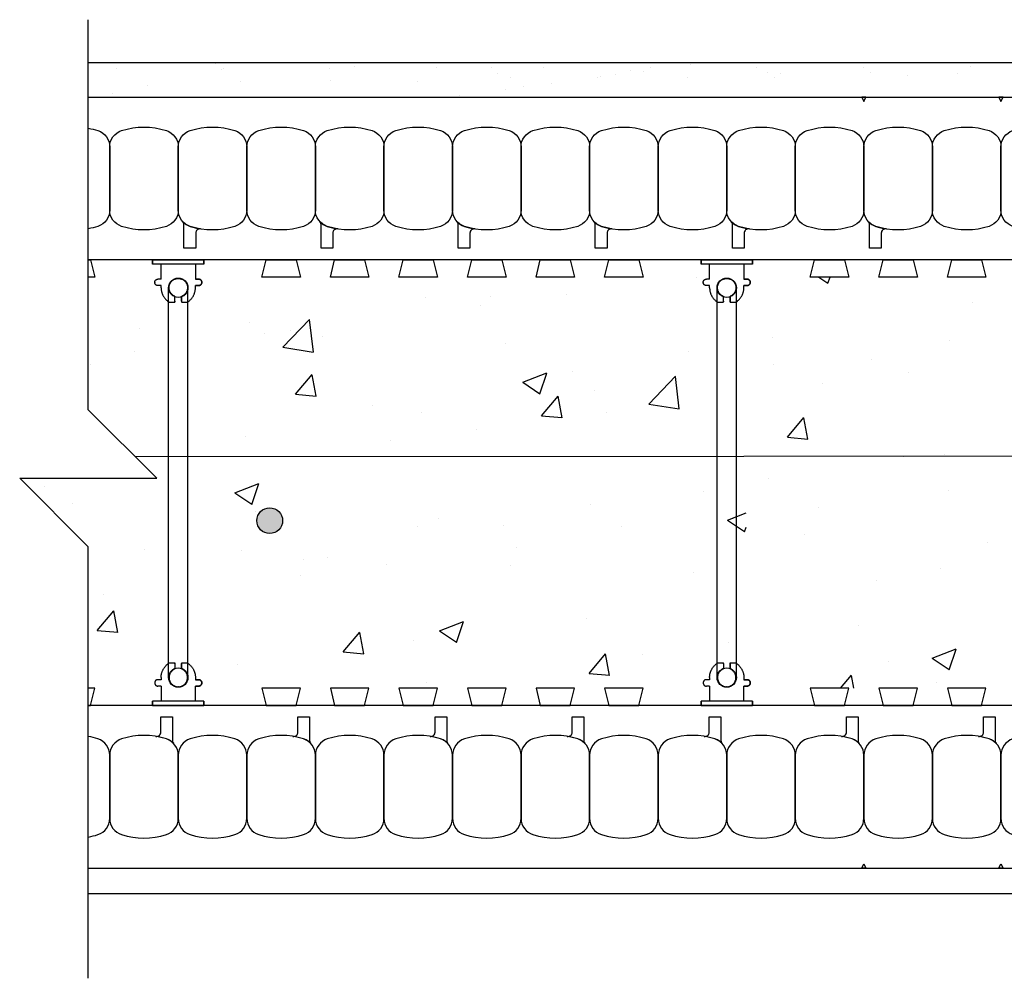
# Model space of a CAD drawing. Units: inches. Extents: x 2887.6 to 2941.6, y 461.1 to 530.2.
# Drawn here: x 2887.6 to 2902, y 508.6 to 522.6 of the extents above; entities that cross this region are included whole.
import ezdxf

# ---------------------------------------------------------------- set-up
doc = ezdxf.new("R2010")
doc.units = ezdxf.units.IN
doc.header["$LTSCALE"] = 0.25
doc.header["$MEASUREMENT"] = 0
doc.layers.get('0').update_dxf_attribs({"linetype": 'CONTINUOUS'})
for name, color, linetype in [('HATCH', 12, 'CONTINUOUS'), ('LINE18', 9, 'CONTINUOUS'), ('line25', 2, 'CONTINUOUS'), ('LINE50', 5, 'CONTINUOUS'), ('LINE65', 3, 'CONTINUOUS'), ('LINE9', 9, 'CONTINUOUS')]:
    doc.layers.add(name, color=color, linetype=linetype)

# ---------------------------------------------------------------- blocks, each defined once
blk = doc.blocks.new('Connector')
blk.add_point((0.271, 0))
at = {"layer": 'LINE9'}
for p, q in [((0, 0.375), (0, -0.375)), ((0.062, -0.375), (0.062, 0.375)), ((0.281, 0.25), (0.062, 0.25))]:
    blk.add_line(p, q, dxfattribs=at)
for points, weights in [([(0.007, 0.375), (0.004, 0.375), (0, 0.375)], [1, 0.972587069138, 0.950305488115]), ([(0.327, 0.343), (0.308, 0.343), (0.281, 0.317), (0.281, 0.297)], [1, 0.85355339, 0.85355339, 1]), ([(0.328, 0.343), (0.327, 0.343), (0.327, 0.343)], [1, 0.70710678, 1]), ([(0.375, 0.297), (0.375, 0.317), (0.348, 0.343), (0.329, 0.343)], [1, 0.85355339, 0.85355339, 1]), ([(0.406, 0.25), (0.546, 0.25), (0.619, 0.131)], [0.958404415409, 0.794674173519, 0.864651571113]), ([(0.619, 0.052), (0.612, 0.049), (0.604, 0.049)], [0.83615024178, 0.892081430621, 1]), ([(0.619, -0.131), (0.546, -0.25), (0.406, -0.25)], [0.864651574428, 0.794674169686, 0.958404415195]), ([(0.604, -0.049), (0.612, -0.049), (0.619, -0.052)], [1, 0.89208144177, 0.836150253337]), ([(0, -0.375), (0.004, -0.375), (0.007, -0.375)], [0.950305488115, 0.972587069138, 1]), ([(0.281, -0.297), (0.281, -0.317), (0.308, -0.343), (0.327, -0.343)], [1, 0.85355339, 0.85355339, 1]), ([(0.327, -0.343), (0.281, -0.343), (0.281, -0.297)], [1, 0.70710678, 1]), ([(0.329, -0.343), (0.348, -0.343), (0.375, -0.317), (0.375, -0.297)], [1, 0.85355339, 0.85355339, 1]), ([(0.375, -0.297), (0.375, -0.343), (0.329, -0.343)], [1, 0.70710678, 1])]:
    blk.add_rational_spline(points, weights, degree=2, dxfattribs=at)
for points, degree in [([(0, 0.375), (0.002, 0.375), (0.005, 0.375), (0.007, 0.375)], 3), ([(0.007, 0.375), (0.021, 0.375), (0.051, 0.375), (0.062, 0.375), (0.062, 0.375)], 3), ([(0.281, 0.25), (0.281, 0.297)], 1), ([(0.327, 0.343), (0.327, 0.343), (0.328, 0.343), (0.328, 0.343)], 3), ([(0.328, 0.343), (0.329, 0.343), (0.329, 0.343), (0.329, 0.343)], 3), ([(0.375, 0.25), (0.375, 0.297)], 1), ([(0.406, 0.25), (0.375, 0.25)], 1), ([(0.604, 0.049), (0.532, 0.049)], 1), ([(0.604, 0.049), (0.609, 0.049), (0.614, 0.05), (0.619, 0.052)], 3), ([(0.619, 0.131), (0.619, 0.052)], 1), ([(0.532, -0.049), (0.604, -0.049)], 1), ([(0.604, -0.049), (0.58, -0.049), (0.556, -0.049), (0.532, -0.049)], 3), ([(0.619, -0.052), (0.614, -0.05), (0.609, -0.049), (0.604, -0.049)], 3), ([(0.619, -0.052), (0.619, -0.131)], 1), ([(0.062, -0.25), (0.281, -0.25)], 1), ([(0.281, -0.297), (0.281, -0.25)], 1), ([(0.281, -0.25), (0.281, -0.297)], 1), ([(0.375, -0.25), (0.375, -0.297)], 1), ([(0.375, -0.297), (0.375, -0.25)], 1), ([(0.406, -0.25), (0.375, -0.25)], 1), ([(0.007, -0.375), (0.005, -0.375), (0.002, -0.375), (0, -0.375)], 3), ([(0.062, -0.375), (0.062, -0.375), (0.051, -0.375), (0.021, -0.375), (0.007, -0.375)], 3), ([(0.328, -0.343), (0.328, -0.343), (0.327, -0.343), (0.327, -0.343)], 3), ([(0.329, -0.343), (0.329, -0.343), (0.329, -0.343), (0.328, -0.343)], 3)]:
    blk.add_open_spline(points, degree=degree, dxfattribs=at)
for points, weights, knots in [([(0.062, 0.375), (0.062, 0.375), (0.046, 0.375), (0.03, 0.375), (0.007, 0.375)], [0.868718858569, 0.861102746415, 1, 0.861102734288, 0.868718859898], [0, 0, 0, 0.5, 0.5, 1, 1, 1]), ([(0.532, 0.049), (0.472, 0.203), (0.333, 0.113), (0.157, 0), (0.333, -0.113), (0.472, -0.203), (0.532, -0.049)], [0.899508922286, 0.599718215298, 1, 0.54226024, 1, 0.599718224335, 0.899508908749], [0, 0, 0, 0.318112, 0.318112, 0.681888, 0.681888, 1, 1, 1]), ([(0.007, -0.375), (0.03, -0.375), (0.046, -0.375), (0.062, -0.375), (0.062, -0.375)], [0.868718859319, 0.861102739573, 1, 0.861102742958, 0.868718858948], [0, 0, 0, 0.5, 0.5, 1, 1, 1])]:
    blk.add_rational_spline(points, weights, degree=2, knots=knots, dxfattribs=at)
for points, knots in [([(0.406, 0.25), (0.406, 0.25), (0.406, 0.25), (0.406, 0.25), (0.406, 0.25), (0.406, 0.25), (0.406, 0.25)], [0, 0, 0, 0, 1, 1, 1, 1, 1, 1, 1]), ([(0.406, 0.25), (0.406, 0.25), (0.406, 0.25), (0.406, 0.25), (0.406, 0.25), (0.406, 0.25), (0.406, 0.25)], [0, 0, 0, 0, 1, 1, 1, 1, 1, 1, 1]), ([(0.406, 0.25), (0.406, 0.25), (0.406, 0.25), (0.406, 0.25), (0.406, 0.25), (0.406, 0.25), (0.406, 0.25)], [0, 0, 0, 0, 1, 1, 1, 1, 1, 1, 1]), ([(0.406, 0.25), (0.406, 0.25), (0.406, 0.25), (0.406, 0.25), (0.406, 0.25), (0.406, 0.25), (0.406, 0.25)], [0, 0, 0, 0, 1, 1, 1, 1, 1, 1, 1]), ([(0.406, 0.25), (0.406, 0.25), (0.406, 0.25), (0.406, 0.25), (0.406, 0.25), (0.406, 0.25), (0.406, 0.25)], [0, 0, 0, 0, 1, 1, 1, 1, 1, 1, 1]), ([(0.406, 0.25), (0.406, 0.25), (0.406, 0.25), (0.406, 0.25), (0.406, 0.25), (0.406, 0.25), (0.406, 0.25)], [0, 0, 0, 0, 1, 1, 1, 1, 1, 1, 1]), ([(0.406, 0.25), (0.406, 0.25), (0.406, 0.25), (0.406, 0.25), (0.406, 0.25), (0.406, 0.25), (0.406, 0.25)], [0, 0, 0, 0, 0.5, 0.5, 0.5, 1, 1, 1, 1]), ([(0.406, 0.25), (0.406, 0.25), (0.406, 0.25), (0.406, 0.25), (0.406, 0.25), (0.406, 0.25), (0.406, 0.25)], [0, 0, 0, 0, 0.5, 0.5, 0.5, 1, 1, 1, 1]), ([(0.406, 0.25), (0.406, 0.25), (0.406, 0.25), (0.406, 0.25), (0.406, 0.25), (0.406, 0.25), (0.406, 0.25)], [0, 0, 0, 0, 0.5, 0.5, 0.5, 1, 1, 1, 1]), ([(0.406, 0.25), (0.406, 0.25), (0.406, 0.25), (0.406, 0.25), (0.406, 0.25), (0.406, 0.25), (0.406, 0.25)], [0, 0, 0, 0, 0.5, 0.5, 0.5, 1, 1, 1, 1]), ([(0.406, 0.25), (0.406, 0.25), (0.406, 0.25), (0.406, 0.25), (0.406, 0.25), (0.406, 0.25), (0.406, 0.25)], [0, 0, 0, 0, 0.5, 0.5, 0.5, 1, 1, 1, 1]), ([(0.406, 0.25), (0.406, 0.25), (0.406, 0.25), (0.406, 0.25), (0.406, 0.25), (0.406, 0.25), (0.406, 0.25)], [0, 0, 0, 0, 0.5, 0.5, 0.5, 1, 1, 1, 1]), ([(0.406, 0.25), (0.406, 0.25), (0.406, 0.25), (0.406, 0.25), (0.406, 0.25), (0.406, 0.25), (0.406, 0.25)], [0, 0, 0, 0, 0.5, 0.5, 0.5, 1, 1, 1, 1]), ([(0.406, 0.25), (0.406, 0.25), (0.406, 0.25), (0.406, 0.25), (0.406, 0.25), (0.406, 0.25), (0.406, 0.25)], [0, 0, 0, 0, 1, 1, 1, 1, 1, 1, 1]), ([(0.406, 0.25), (0.406, 0.25), (0.406, 0.25), (0.406, 0.25), (0.406, 0.25), (0.406, 0.25), (0.406, 0.25)], [0, 0, 0, 0, 0.5, 0.5, 0.5, 1, 1, 1, 1]), ([(0.406, 0.25), (0.406, 0.25), (0.406, 0.25), (0.406, 0.25), (0.406, 0.25), (0.406, 0.25), (0.406, 0.25)], [0, 0, 0, 0, 1, 1, 1, 1, 1, 1, 1]), ([(0.406, 0.25), (0.406, 0.25), (0.406, 0.25), (0.406, 0.25), (0.406, 0.25), (0.406, 0.25), (0.406, 0.25)], [0, 0, 0, 0, 1, 1, 1, 1, 1, 1, 1]), ([(0.406, 0.25), (0.406, 0.25), (0.406, 0.25), (0.406, 0.25), (0.406, 0.25), (0.406, 0.25), (0.406, 0.25)], [0, 0, 0, 0, 1, 1, 1, 1, 1, 1, 1]), ([(0.406, 0.25), (0.406, 0.25), (0.406, 0.25), (0.406, 0.25), (0.406, 0.25), (0.406, 0.25), (0.406, 0.25)], [0, 0, 0, 0, 1, 1, 1, 1, 1, 1, 1]), ([(0.406, 0.25), (0.406, 0.25), (0.406, 0.25), (0.406, 0.25), (0.406, 0.25), (0.406, 0.25), (0.406, 0.25)], [0, 0, 0, 0, 1, 1, 1, 1, 1, 1, 1]), ([(0.406, 0.25), (0.406, 0.25), (0.406, 0.25), (0.406, 0.25), (0.406, 0.25), (0.406, 0.25), (0.406, 0.25)], [0, 0, 0, 0, 1, 1, 1, 1, 1, 1, 1]), ([(0.406, 0.25), (0.406, 0.25), (0.406, 0.25), (0.406, 0.25), (0.406, 0.25), (0.406, 0.25), (0.406, 0.25)], [0, 0, 0, 0, 0.5, 0.5, 0.5, 1, 1, 1, 1]), ([(0.406, 0.25), (0.406, 0.25), (0.406, 0.25), (0.406, 0.25), (0.406, 0.25), (0.406, 0.25), (0.406, 0.25)], [0, 0, 0, 0, 0.5, 0.5, 0.5, 1, 1, 1, 1]), ([(0.406, 0.25), (0.406, 0.25), (0.406, 0.25), (0.406, 0.25), (0.406, 0.25), (0.406, 0.25), (0.406, 0.25)], [0, 0, 0, 0, 0.5, 0.5, 0.5, 1, 1, 1, 1]), ([(0.532, 0.049), (0.532, 0.049), (0.532, 0.049), (0.532, 0.049), (0.532, 0.049), (0.532, 0.049), (0.532, 0.049)], [0, 0, 0, 0, 1, 1, 1, 1, 1, 1, 1]), ([(0.532, 0.049), (0.532, 0.049), (0.532, 0.049), (0.532, 0.049), (0.532, 0.049), (0.532, 0.049), (0.532, 0.049)], [0, 0, 0, 0, 1, 1, 1, 1, 1, 1, 1]), ([(0.532, 0.049), (0.532, 0.049), (0.532, 0.049), (0.532, 0.049), (0.532, 0.049), (0.532, 0.049), (0.532, 0.049)], [0, 0, 0, 0, 1, 1, 1, 1, 1, 1, 1]), ([(0.532, 0.049), (0.532, 0.049), (0.532, 0.049), (0.532, 0.049), (0.532, 0.049), (0.532, 0.049), (0.532, 0.049)], [0, 0, 0, 0, 1, 1, 1, 1, 1, 1, 1]), ([(0.532, 0.049), (0.532, 0.049), (0.532, 0.049), (0.532, 0.049), (0.532, 0.049), (0.532, 0.049), (0.532, 0.049)], [0, 0, 0, 0, 1, 1, 1, 1, 1, 1, 1]), ([(0.532, 0.049), (0.532, 0.049), (0.532, 0.049), (0.532, 0.049), (0.532, 0.049), (0.532, 0.049), (0.532, 0.049)], [0, 0, 0, 0, 1, 1, 1, 1, 1, 1, 1]), ([(0.532, 0.049), (0.532, 0.049), (0.532, 0.049), (0.532, 0.049), (0.532, 0.049), (0.532, 0.049), (0.532, 0.049)], [0, 0, 0, 0, 1, 1, 1, 1, 1, 1, 1]), ([(0.532, 0.049), (0.532, 0.049), (0.532, 0.049), (0.532, 0.049), (0.532, 0.049), (0.532, 0.049), (0.532, 0.049)], [0, 0, 0, 0, 1, 1, 1, 1, 1, 1, 1]), ([(0.532, 0.049), (0.532, 0.049), (0.532, 0.049), (0.532, 0.049), (0.532, 0.049), (0.532, 0.049), (0.532, 0.049)], [0, 0, 0, 0, 1, 1, 1, 1, 1, 1, 1]), ([(0.532, 0.049), (0.532, 0.049), (0.532, 0.049), (0.532, 0.049), (0.532, 0.049), (0.532, 0.049), (0.532, 0.049)], [0, 0, 0, 0, 1, 1, 1, 1, 1, 1, 1]), ([(0.604, 0.049), (0.604, 0.049), (0.604, 0.049), (0.604, 0.049), (0.604, 0.049), (0.604, 0.049), (0.604, 0.049)], [0, 0, 0, 0, 1, 1, 1, 1, 1, 1, 1]), ([(0.604, 0.049), (0.604, 0.049), (0.604, 0.049), (0.604, 0.049), (0.604, 0.049), (0.604, 0.049), (0.604, 0.049)], [0, 0, 0, 0, 1, 1, 1, 1, 1, 1, 1]), ([(0.604, 0.049), (0.604, 0.049), (0.604, 0.049), (0.604, 0.049), (0.604, 0.049), (0.604, 0.049), (0.604, 0.049)], [0, 0, 0, 0, 1, 1, 1, 1, 1, 1, 1]), ([(0.604, 0.049), (0.604, 0.049), (0.604, 0.049), (0.604, 0.049), (0.604, 0.049), (0.604, 0.049), (0.604, 0.049)], [0, 0, 0, 0, 1, 1, 1, 1, 1, 1, 1]), ([(0.619, 0.131), (0.619, 0.131), (0.619, 0.131), (0.619, 0.131), (0.619, 0.131), (0.619, 0.131), (0.619, 0.131)], [0, 0, 0, 0, 1, 1, 1, 1, 1, 1, 1]), ([(0.619, 0.131), (0.619, 0.131), (0.619, 0.131), (0.619, 0.131), (0.619, 0.131), (0.619, 0.131), (0.619, 0.131)], [0, 0, 0, 0, 1, 1, 1, 1, 1, 1, 1]), ([(0.619, 0.131), (0.619, 0.131), (0.619, 0.131), (0.619, 0.131), (0.619, 0.131), (0.619, 0.131), (0.619, 0.131)], [0, 0, 0, 0, 1, 1, 1, 1, 1, 1, 1]), ([(0.619, 0.131), (0.619, 0.131), (0.619, 0.131), (0.619, 0.131), (0.619, 0.131), (0.619, 0.131), (0.619, 0.131)], [0, 0, 0, 0, 1, 1, 1, 1, 1, 1, 1]), ([(0.532, -0.049), (0.532, -0.049), (0.532, -0.049), (0.532, -0.049), (0.532, -0.049), (0.532, -0.049), (0.532, -0.049)], [0, 0, 0, 0, 1, 1, 1, 1, 1, 1, 1]), ([(0.532, -0.049), (0.532, -0.049), (0.532, -0.049), (0.532, -0.049), (0.532, -0.049), (0.532, -0.049), (0.532, -0.049)], [0, 0, 0, 0, 1, 1, 1, 1, 1, 1, 1]), ([(0.532, -0.049), (0.532, -0.049), (0.532, -0.049), (0.532, -0.049), (0.532, -0.049), (0.532, -0.049), (0.532, -0.049)], [0, 0, 0, 0, 1, 1, 1, 1, 1, 1, 1]), ([(0.532, -0.049), (0.532, -0.049), (0.532, -0.049), (0.532, -0.049), (0.532, -0.049), (0.532, -0.049), (0.532, -0.049)], [0, 0, 0, 0, 1, 1, 1, 1, 1, 1, 1]), ([(0.604, -0.049), (0.604, -0.049), (0.604, -0.049), (0.604, -0.049), (0.604, -0.049), (0.604, -0.049), (0.604, -0.049)], [0, 0, 0, 0, 1, 1, 1, 1, 1, 1, 1]), ([(0.604, -0.049), (0.604, -0.049), (0.604, -0.049), (0.604, -0.049), (0.604, -0.049), (0.604, -0.049), (0.604, -0.049)], [0, 0, 0, 0, 1, 1, 1, 1, 1, 1, 1]), ([(0.604, -0.049), (0.604, -0.049), (0.604, -0.049), (0.604, -0.049), (0.604, -0.049), (0.604, -0.049), (0.604, -0.049)], [0, 0, 0, 0, 1, 1, 1, 1, 1, 1, 1]), ([(0.604, -0.049), (0.604, -0.049), (0.604, -0.049), (0.604, -0.049), (0.604, -0.049), (0.604, -0.049), (0.604, -0.049)], [0, 0, 0, 0, 1, 1, 1, 1, 1, 1, 1]), ([(0.604, -0.049), (0.604, -0.049), (0.604, -0.049), (0.604, -0.049), (0.604, -0.049), (0.604, -0.049), (0.604, -0.049)], [0, 0, 0, 0, 1, 1, 1, 1, 1, 1, 1]), ([(0.604, -0.049), (0.604, -0.049), (0.604, -0.049), (0.604, -0.049), (0.604, -0.049), (0.604, -0.049), (0.604, -0.049)], [0, 0, 0, 0, 1, 1, 1, 1, 1, 1, 1]), ([(0.604, -0.049), (0.604, -0.049), (0.604, -0.049), (0.604, -0.049), (0.604, -0.049), (0.604, -0.049), (0.604, -0.049)], [0, 0, 0, 0, 1, 1, 1, 1, 1, 1, 1]), ([(0.604, -0.049), (0.604, -0.049), (0.604, -0.049), (0.604, -0.049), (0.604, -0.049), (0.604, -0.049), (0.604, -0.049)], [0, 0, 0, 0, 1, 1, 1, 1, 1, 1, 1]), ([(0.619, -0.131), (0.619, -0.131), (0.619, -0.131), (0.619, -0.131), (0.619, -0.131), (0.619, -0.131), (0.619, -0.131)], [0, 0, 0, 0, 1, 1, 1, 1, 1, 1, 1]), ([(0.619, -0.131), (0.619, -0.131), (0.619, -0.131), (0.619, -0.131), (0.619, -0.131), (0.619, -0.131), (0.619, -0.131)], [0, 0, 0, 0, 1, 1, 1, 1, 1, 1, 1]), ([(0.619, -0.131), (0.619, -0.131), (0.619, -0.131), (0.619, -0.131), (0.619, -0.131), (0.619, -0.131), (0.619, -0.131)], [0, 0, 0, 0, 1, 1, 1, 1, 1, 1, 1]), ([(0.619, -0.131), (0.619, -0.131), (0.619, -0.131), (0.619, -0.131), (0.619, -0.131), (0.619, -0.131), (0.619, -0.131)], [0, 0, 0, 0, 1, 1, 1, 1, 1, 1, 1]), ([(0.406, -0.25), (0.406, -0.25), (0.406, -0.25), (0.406, -0.25), (0.406, -0.25), (0.406, -0.25), (0.406, -0.25)], [0, 0, 0, 0, 0.5, 0.5, 0.5, 1, 1, 1, 1]), ([(0.406, -0.25), (0.406, -0.25), (0.406, -0.25), (0.406, -0.25), (0.406, -0.25), (0.406, -0.25), (0.406, -0.25)], [0, 0, 0, 0, 0.5, 0.5, 0.5, 1, 1, 1, 1]), ([(0.406, -0.25), (0.406, -0.25), (0.406, -0.25), (0.406, -0.25), (0.406, -0.25), (0.406, -0.25), (0.406, -0.25)], [0, 0, 0, 0, 0.5, 0.5, 0.5, 1, 1, 1, 1]), ([(0.406, -0.25), (0.406, -0.25), (0.406, -0.25), (0.406, -0.25), (0.406, -0.25), (0.406, -0.25), (0.406, -0.25)], [0, 0, 0, 0, 0.5, 0.5, 0.5, 1, 1, 1, 1]), ([(0.406, -0.25), (0.406, -0.25), (0.406, -0.25), (0.406, -0.25), (0.406, -0.25), (0.406, -0.25), (0.406, -0.25)], [0, 0, 0, 0, 1, 1, 1, 1, 1, 1, 1]), ([(0.406, -0.25), (0.406, -0.25), (0.406, -0.25), (0.406, -0.25), (0.406, -0.25), (0.406, -0.25), (0.406, -0.25)], [0, 0, 0, 0, 0.5, 0.5, 0.5, 1, 1, 1, 1]), ([(0.406, -0.25), (0.406, -0.25), (0.406, -0.25), (0.406, -0.25), (0.406, -0.25), (0.406, -0.25), (0.406, -0.25)], [0, 0, 0, 0, 1, 1, 1, 1, 1, 1, 1]), ([(0.406, -0.25), (0.406, -0.25), (0.406, -0.25), (0.406, -0.25), (0.406, -0.25), (0.406, -0.25), (0.406, -0.25)], [0, 0, 0, 0, 1, 1, 1, 1, 1, 1, 1]), ([(0.406, -0.25), (0.406, -0.25), (0.406, -0.25), (0.406, -0.25), (0.406, -0.25), (0.406, -0.25), (0.406, -0.25)], [0, 0, 0, 0, 1, 1, 1, 1, 1, 1, 1]), ([(0.406, -0.25), (0.406, -0.25), (0.406, -0.25), (0.406, -0.25), (0.406, -0.25), (0.406, -0.25), (0.406, -0.25)], [0, 0, 0, 0, 1, 1, 1, 1, 1, 1, 1]), ([(0.406, -0.25), (0.406, -0.25), (0.406, -0.25), (0.406, -0.25), (0.406, -0.25), (0.406, -0.25), (0.406, -0.25)], [0, 0, 0, 0, 1, 1, 1, 1, 1, 1, 1])]:
    blk.add_open_spline(points, degree=3, knots=knots, dxfattribs=at)

msp = doc.modelspace()

# ---------------------------------------------------------------- hatches: boundary and pattern name
at = {"layer": 'HATCH'}
h = msp.add_hatch(dxfattribs=at)
h.set_pattern_fill('AR-SAND', color=256, scale=0.5, style=0)
h.set_pattern_definition([(37.5, (13.73705, 62.0218), (-0.03149668, 0.96341188), [0, -0.76, 0, -0.85, 0, -0.8125]), (7.5, (13.737, 62.0218), (0.88488835, 1.41107303), [0, -0.41, 0, -0.685, 0, -0.2625]), (327.5, (13.12205, 62.0218), (1.55707093, 0.00282953), [0, -0.25, 0, -0.9, 0, -1.175]), (317.5, (13.122, 62.0218), (1.5030633, 0.4388378), [0, -0.125, 0, -0.59, 0, -0.675])])
h.paths.add_polyline_path([(2907.215, 521.958), (2901.53, 521.958), (2901.53, 521.458), (2907.215, 521.458)])
h.paths.add_polyline_path([(2888.614, 521.958), (2888.614, 521.458), (2901.53, 521.458), (2901.53, 521.958)])
edge = h.paths.add_edge_path()
edge.add_line((2917.039, 521.458), (2917.039, 521.521))
edge.add_line((2917.039, 521.521), (2916.664, 521.521))
edge.add_arc((2916.664, 521.583), 0.0625, 180, 270, ccw=False)
edge.add_line((2916.602, 521.583), (2916.602, 521.958))
edge.add_line((2916.602, 521.958), (2907.215, 521.958))
edge.add_line((2907.215, 521.958), (2907.215, 521.458))
edge.add_line((2907.215, 521.458), (2917.039, 521.458))
h = msp.add_hatch(dxfattribs=at)
h.set_pattern_fill('AR-CONC', color=256, scale=0.5, style=0)
h.set_pattern_definition([(50, (15.237, 62.0218), (3.586301, -0.3137607), [0.375, -4.125]), (355, (15.237, 62.0218), (-0.6937567, 3.7609607), [0.3, -3.3]), (100.4514, (15.536, 61.9956), (2.892547, 3.4471977), [0.318701, -3.5057106]), (46.1842, (15.237, 63.022), (5.336205, -0.827595), [0.5625, -6.1875]), (96.6356, (15.6817, 62.953), (4.6733135, 4.870589), [0.478051, -5.258565]), (351.1842, (15.237, 63.022), (4.67331, 4.870593), [0.45, -4.95]), (21, (15.737, 62.7718), (2.9845353, -2.0130945), [0.375, -4.125]), (326, (15.737, 62.7718), (1.2165767, 3.62575), [0.3, -3.3]), (71.4514, (15.9858, 62.604), (4.201113, 1.6126525), [0.318701, -3.5057106]), (37.5, (15.237, 62.0218), (0.0607993, 1.66446927), [0, -3.26, 0, -3.35, 0, -3.3125]), (7.5, (15.237, 62.0218), (1.3153477, 1.9720586), [0, -1.91, 0, -3.185, 0, -1.2625]), (327.5, (14.122, 62.0218), (2.6691122, -0.11277436), [0, -1.25, 0, -3.9, 0, -5.175]), (317.5, (13.622, 62.0218), (2.9159308, 0.500525), [0, -1.625, 0, -2.59, 0, -3.675])])
h.paths.add_polyline_path([(2898.522, 516.21), (2898.522, 512.833), (2906.21, 512.833), (2906.21, 516.21)])
h.paths.add_polyline_path([(2898.21, 516.21), (2890.522, 516.21), (2890.522, 512.833), (2898.21, 512.833)])
edge = h.paths.add_edge_path(flags=16)
edge.add_arc((2892.761, 515.278), 0.188, 0, 360)
h.paths.add_polyline_path([(2890.522, 518.833), (2890.522, 516.21), (2898.21, 516.21), (2898.21, 518.833)])
h.paths.add_polyline_path([(2898.522, 518.833), (2898.522, 516.21), (2906.21, 516.21), (2906.21, 518.833)])
h.paths.add_polyline_path([(2914.21, 516.21), (2914.21, 518.833), (2906.522, 518.833), (2906.522, 516.21)])
h.paths.add_polyline_path([(2914.21, 512.833), (2914.21, 516.21), (2906.522, 516.21), (2906.522, 512.833)])
edge = h.paths.add_edge_path(flags=16)
edge.add_arc((2908.761, 515.278), 0.188, 0, 360)
h.paths.add_polyline_path([(2917.927, 518.833), (2914.522, 518.833), (2914.522, 512.833), (2917.927, 512.833)])
edge = h.paths.add_edge_path(flags=16)
edge.add_arc((2915.835, 517.362), 0.188, 0, 360)
edge = h.paths.add_edge_path(flags=16)
edge.add_arc((2915.835, 514.601), 0.188, 0, 360)
h.paths.add_polyline_path([(2888.614, 516.896), (2889.614, 515.896), (2889.786, 516.212), (2889.677, 518.833), (2888.614, 518.833)])
h.paths.add_polyline_path([(2887.614, 515.896), (2888.614, 514.896), (2888.614, 512.833), (2889.677, 512.833), (2889.614, 515.896)])
at = {"layer": 'LINE65'}
msp.add_hatch(color=256, dxfattribs=at).paths.add_polyline_path([(2891.449, 515.278, 1), (2891.074, 515.278, 1)])

# ---------------------------------------------------------------- linework, layer by layer
at = {"layer": 'LINE18'}
msp.add_lwpolyline([(2888.614, 508.601), (2888.614, 514.896), (2887.614, 515.896), (2889.614, 515.896), (2888.614, 516.896), (2888.614, 522.587)], dxfattribs=at)
at = {"layer": 'line25'}
for p, q in [((2917.927, 519.083), (2888.614, 519.083)), ((2917.927, 512.583), (2888.614, 512.583))]:
    msp.add_line(p, q, dxfattribs=at)
for points in [[(2888.614, 519.083), (2888.645, 519.083), (2888.708, 518.833), (2888.614, 518.833)], [(2888.614, 512.583), (2888.645, 512.583), (2888.708, 512.833), (2888.614, 512.833)]]:
    msp.add_lwpolyline(points, dxfattribs=at)
for points in [[(2891.645, 519.083), (2891.708, 518.833), (2891.145, 518.833), (2891.208, 519.083)], [(2892.645, 519.083), (2892.708, 518.833), (2892.145, 518.833), (2892.208, 519.083)], [(2893.645, 519.083), (2893.708, 518.833), (2893.145, 518.833), (2893.208, 519.083)], [(2894.645, 519.083), (2894.708, 518.833), (2894.145, 518.833), (2894.208, 519.083)], [(2895.645, 519.083), (2895.708, 518.833), (2895.145, 518.833), (2895.208, 519.083)], [(2896.645, 519.083), (2896.708, 518.833), (2896.145, 518.833), (2896.208, 519.083)], [(2899.645, 519.083), (2899.708, 518.833), (2899.145, 518.833), (2899.208, 519.083)], [(2900.645, 519.083), (2900.708, 518.833), (2900.145, 518.833), (2900.208, 519.083)], [(2901.645, 519.083), (2901.708, 518.833), (2901.145, 518.833), (2901.208, 519.083)], [(2891.645, 512.583), (2891.708, 512.833), (2891.145, 512.833), (2891.208, 512.583)], [(2892.645, 512.583), (2892.708, 512.833), (2892.145, 512.833), (2892.208, 512.583)], [(2893.645, 512.583), (2893.708, 512.833), (2893.145, 512.833), (2893.208, 512.583)], [(2894.645, 512.583), (2894.708, 512.833), (2894.145, 512.833), (2894.208, 512.583)], [(2895.645, 512.583), (2895.708, 512.833), (2895.145, 512.833), (2895.208, 512.583)], [(2896.645, 512.583), (2896.708, 512.833), (2896.145, 512.833), (2896.208, 512.583)], [(2899.645, 512.583), (2899.708, 512.833), (2899.145, 512.833), (2899.208, 512.583)], [(2900.645, 512.583), (2900.708, 512.833), (2900.145, 512.833), (2900.208, 512.583)], [(2901.645, 512.583), (2901.708, 512.833), (2901.145, 512.833), (2901.208, 512.583)]]:
    msp.add_lwpolyline(points, close=True, dxfattribs=at)
at = {"layer": 'LINE50'}
for p, q in [((2888.614, 521.458), (2917.927, 521.458)), ((2888.614, 510.208), (2917.927, 510.208))]:
    msp.add_line(p, q, dxfattribs=at)
at = {"layer": 'LINE65', "flags": 128}
msp.add_lwpolyline([(2889.298, 516.212), (2915.926, 516.231)], dxfattribs=at)
at = {"layer": 'LINE65'}
msp.add_circle((2891.261, 515.278), 0.188, dxfattribs=at)
at = {"layer": 'LINE9'}
for p, q in [((2889.786, 516.099), (2889.786, 518.677)), ((2890.067, 516.099), (2890.067, 518.677)), ((2897.786, 516.099), (2897.786, 518.677)), ((2898.067, 516.099), (2898.067, 518.677)), ((2889.786, 515.924), (2889.786, 516.099)), ((2890.067, 512.989), (2890.067, 516.099)), ((2897.786, 512.989), (2897.786, 516.099)), ((2898.067, 512.989), (2898.067, 516.099)), ((2889.786, 512.989), (2889.786, 515.924))]:
    msp.add_line(p, q, dxfattribs=at)
at = {"layer": 'LINE9', "flags": 128}
for points in [[(2916.539, 521.958), (2916.539, 521.958), (2888.614, 521.958)], [(2916.039, 509.833), (2888.614, 509.833)]]:
    msp.add_lwpolyline(points, dxfattribs=at)
at = {"layer": 'LINE9'}
for points in [[(2899.895, 521.458), (2899.927, 521.394), (2899.958, 521.458)], [(2901.895, 521.458), (2901.927, 521.394), (2901.958, 521.458)], [(2899.895, 510.208), (2899.927, 510.273), (2899.958, 510.208)], [(2901.895, 510.208), (2901.927, 510.273), (2901.958, 510.208)]]:
    msp.add_lwpolyline(points, close=True, dxfattribs=at)
for points in [[(2888.614, 521.004, -0.03389), (2888.754, 520.969, -0.325305), (2888.927, 520.731), (2888.927, 519.81, -0.325305), (2888.754, 519.572, -0.03389), (2888.614, 519.537)], [(2888.614, 510.662, 0.03389), (2888.754, 510.697, 0.325305), (2888.927, 510.935), (2888.927, 511.856, 0.325305), (2888.754, 512.094, 0.03389), (2888.614, 512.129, 0.03389)]]:
    msp.add_lwpolyline(points, format="xyb", dxfattribs=at)
for points in [[(2889.754, 519.572, -0.157671), (2889.1, 519.572, -0.325305), (2888.927, 519.81), (2888.927, 520.731, -0.325305), (2889.1, 520.969, -0.157671), (2889.754, 520.969, -0.325305), (2889.927, 520.731), (2889.927, 519.81, -0.325305)], [(2890.754, 519.572, -0.157671), (2890.1, 519.572, -0.325305), (2889.927, 519.81), (2889.927, 520.731, -0.325305), (2890.1, 520.969, -0.157671), (2890.754, 520.969, -0.325305), (2890.927, 520.731), (2890.927, 519.81, -0.325305)], [(2891.754, 519.572, -0.157671), (2891.1, 519.572, -0.325305), (2890.927, 519.81), (2890.927, 520.731, -0.325305), (2891.1, 520.969, -0.157671), (2891.754, 520.969, -0.325305), (2891.927, 520.731), (2891.927, 519.81, -0.325305)], [(2892.754, 519.572, -0.157671), (2892.1, 519.572, -0.325305), (2891.927, 519.81), (2891.927, 520.731, -0.325305), (2892.1, 520.969, -0.157671), (2892.754, 520.969, -0.325305), (2892.927, 520.731), (2892.927, 519.81, -0.325305)], [(2893.754, 519.572, -0.157671), (2893.1, 519.572, -0.325305), (2892.927, 519.81), (2892.927, 520.731, -0.325305), (2893.1, 520.969, -0.157671), (2893.754, 520.969, -0.325305), (2893.927, 520.731), (2893.927, 519.81, -0.325305)], [(2894.754, 519.572, -0.157671), (2894.1, 519.572, -0.325305), (2893.927, 519.81), (2893.927, 520.731, -0.325305), (2894.1, 520.969, -0.157671), (2894.754, 520.969, -0.325305), (2894.927, 520.731), (2894.927, 519.81, -0.325305)], [(2895.754, 519.572, -0.157671), (2895.1, 519.572, -0.325305), (2894.927, 519.81), (2894.927, 520.731, -0.325305), (2895.1, 520.969, -0.157671), (2895.754, 520.969, -0.325305), (2895.927, 520.731), (2895.927, 519.81, -0.325305)], [(2896.754, 519.572, -0.157671), (2896.1, 519.572, -0.325305), (2895.927, 519.81), (2895.927, 520.731, -0.325305), (2896.1, 520.969, -0.157671), (2896.754, 520.969, -0.325305), (2896.927, 520.731), (2896.927, 519.81, -0.325305)], [(2897.754, 519.572, -0.157671), (2897.1, 519.572, -0.325305), (2896.927, 519.81), (2896.927, 520.731, -0.325305), (2897.1, 520.969, -0.157671), (2897.754, 520.969, -0.325305), (2897.927, 520.731), (2897.927, 519.81, -0.325305)], [(2898.754, 519.572, -0.157671), (2898.1, 519.572, -0.325305), (2897.927, 519.81), (2897.927, 520.731, -0.325305), (2898.1, 520.969, -0.157671), (2898.754, 520.969, -0.325305), (2898.927, 520.731), (2898.927, 519.81, -0.325305)], [(2899.754, 519.572, -0.157671), (2899.1, 519.572, -0.325305), (2898.927, 519.81), (2898.927, 520.731, -0.325305), (2899.1, 520.969, -0.157671), (2899.754, 520.969, -0.325305), (2899.927, 520.731), (2899.927, 519.81, -0.325305)], [(2900.754, 519.572, -0.157671), (2900.1, 519.572, -0.325305), (2899.927, 519.81), (2899.927, 520.731, -0.325305), (2900.1, 520.969, -0.157671), (2900.754, 520.969, -0.325305), (2900.927, 520.731), (2900.927, 519.81, -0.325305)], [(2901.754, 519.572, -0.157671), (2901.1, 519.572, -0.325305), (2900.927, 519.81), (2900.927, 520.731, -0.325305), (2901.1, 520.969, -0.157671), (2901.754, 520.969, -0.325305), (2901.927, 520.731), (2901.927, 519.81, -0.325305)], [(2902.754, 519.572, -0.157671), (2902.1, 519.572, -0.325305), (2901.927, 519.81), (2901.927, 520.731, -0.325305), (2902.1, 520.969, -0.157671), (2902.754, 520.969, -0.325305), (2902.927, 520.731), (2902.927, 519.81, -0.325305)], [(2890.1, 519.572, 0.037267), (2890.253, 519.535, 0.463036), (2890.181, 519.473), (2890.181, 519.252), (2890.01, 519.252), (2890.01, 519.598, 0.189002), (2889.993, 519.64, 0.128407)], [(2892.1, 519.572, 0.037267), (2892.253, 519.535, 0.463036), (2892.181, 519.473), (2892.181, 519.252), (2892.01, 519.252), (2892.01, 519.598, 0.189002), (2891.993, 519.64, 0.128407)], [(2894.1, 519.572, 0.037267), (2894.253, 519.535, 0.463036), (2894.181, 519.473), (2894.181, 519.252), (2894.01, 519.252), (2894.01, 519.598, 0.189002), (2893.993, 519.64, 0.128407)], [(2896.1, 519.572, 0.037267), (2896.253, 519.535, 0.463036), (2896.181, 519.473), (2896.181, 519.252), (2896.01, 519.252), (2896.01, 519.598, 0.189002), (2895.993, 519.64, 0.128407)], [(2898.1, 519.572, 0.037267), (2898.253, 519.535, 0.463036), (2898.181, 519.473), (2898.181, 519.252), (2898.01, 519.252), (2898.01, 519.598, 0.189002), (2897.993, 519.64, 0.128407)], [(2900.1, 519.572, 0.037267), (2900.253, 519.535, 0.463036), (2900.181, 519.473), (2900.181, 519.252), (2900.01, 519.252), (2900.01, 519.598, 0.189002), (2899.993, 519.64, 0.128407)], [(2889.754, 512.094, 0.037267), (2889.6, 512.131, 0.463036), (2889.673, 512.193), (2889.673, 512.415), (2889.843, 512.415), (2889.843, 512.069, 0.189002), (2889.86, 512.026, 0.128407)], [(2891.754, 512.094, 0.037267), (2891.6, 512.131, 0.463036), (2891.673, 512.193), (2891.673, 512.415), (2891.843, 512.415), (2891.843, 512.069, 0.189002), (2891.86, 512.026, 0.128407)], [(2893.754, 512.094, 0.037267), (2893.6, 512.131, 0.463036), (2893.673, 512.193), (2893.673, 512.415), (2893.843, 512.415), (2893.843, 512.069, 0.189002), (2893.86, 512.026, 0.128407)], [(2895.754, 512.094, 0.037267), (2895.6, 512.131, 0.463036), (2895.673, 512.193), (2895.673, 512.415), (2895.843, 512.415), (2895.843, 512.069, 0.189002), (2895.86, 512.026, 0.128407)], [(2897.754, 512.094, 0.037267), (2897.6, 512.131, 0.463036), (2897.673, 512.193), (2897.673, 512.415), (2897.843, 512.415), (2897.843, 512.069, 0.189002), (2897.86, 512.026, 0.128407)], [(2899.754, 512.094, 0.037267), (2899.6, 512.131, 0.463036), (2899.673, 512.193), (2899.673, 512.415), (2899.843, 512.415), (2899.843, 512.069, 0.189002), (2899.86, 512.026, 0.128407)], [(2901.754, 512.094, 0.037267), (2901.6, 512.131, 0.463036), (2901.673, 512.193), (2901.673, 512.415), (2901.843, 512.415), (2901.843, 512.069, 0.189002), (2901.86, 512.026, 0.128407)], [(2889.754, 512.094, 0.157671), (2889.1, 512.094, 0.325305), (2888.927, 511.856), (2888.927, 510.935, 0.325305), (2889.1, 510.697, 0.157671), (2889.754, 510.697, 0.325305), (2889.927, 510.935), (2889.927, 511.856, 0.325305)], [(2890.754, 512.094, 0.157671), (2890.1, 512.094, 0.325305), (2889.927, 511.856), (2889.927, 510.935, 0.325305), (2890.1, 510.697, 0.157671), (2890.754, 510.697, 0.325305), (2890.927, 510.935), (2890.927, 511.856, 0.325305)], [(2891.754, 512.094, 0.157671), (2891.1, 512.094, 0.325305), (2890.927, 511.856), (2890.927, 510.935, 0.325305), (2891.1, 510.697, 0.157671), (2891.754, 510.697, 0.325305), (2891.927, 510.935), (2891.927, 511.856, 0.325305)], [(2892.754, 512.094, 0.157671), (2892.1, 512.094, 0.325305), (2891.927, 511.856), (2891.927, 510.935, 0.325305), (2892.1, 510.697, 0.157671), (2892.754, 510.697, 0.325305), (2892.927, 510.935), (2892.927, 511.856, 0.325305)], [(2893.754, 512.094, 0.157671), (2893.1, 512.094, 0.325305), (2892.927, 511.856), (2892.927, 510.935, 0.325305), (2893.1, 510.697, 0.157671), (2893.754, 510.697, 0.325305), (2893.927, 510.935), (2893.927, 511.856, 0.325305)], [(2894.754, 512.094, 0.157671), (2894.1, 512.094, 0.325305), (2893.927, 511.856), (2893.927, 510.935, 0.325305), (2894.1, 510.697, 0.157671), (2894.754, 510.697, 0.325305), (2894.927, 510.935), (2894.927, 511.856, 0.325305)], [(2895.754, 512.094, 0.157671), (2895.1, 512.094, 0.325305), (2894.927, 511.856), (2894.927, 510.935, 0.325305), (2895.1, 510.697, 0.157671), (2895.754, 510.697, 0.325305), (2895.927, 510.935), (2895.927, 511.856, 0.325305)], [(2896.754, 512.094, 0.157671), (2896.1, 512.094, 0.325305), (2895.927, 511.856), (2895.927, 510.935, 0.325305), (2896.1, 510.697, 0.157671), (2896.754, 510.697, 0.325305), (2896.927, 510.935), (2896.927, 511.856, 0.325305)], [(2897.754, 512.094, 0.157671), (2897.1, 512.094, 0.325305), (2896.927, 511.856), (2896.927, 510.935, 0.325305), (2897.1, 510.697, 0.157671), (2897.754, 510.697, 0.325305), (2897.927, 510.935), (2897.927, 511.856, 0.325305)], [(2898.754, 512.094, 0.157671), (2898.1, 512.094, 0.325305), (2897.927, 511.856), (2897.927, 510.935, 0.325305), (2898.1, 510.697, 0.157671), (2898.754, 510.697, 0.325305), (2898.927, 510.935), (2898.927, 511.856, 0.325305)], [(2899.754, 512.094, 0.157671), (2899.1, 512.094, 0.325305), (2898.927, 511.856), (2898.927, 510.935, 0.325305), (2899.1, 510.697, 0.157671), (2899.754, 510.697, 0.325305), (2899.927, 510.935), (2899.927, 511.856, 0.325305)], [(2900.754, 512.094, 0.157671), (2900.1, 512.094, 0.325305), (2899.927, 511.856), (2899.927, 510.935, 0.325305), (2900.1, 510.697, 0.157671), (2900.754, 510.697, 0.325305), (2900.927, 510.935), (2900.927, 511.856, 0.325305)], [(2901.754, 512.094, 0.157671), (2901.1, 512.094, 0.325305), (2900.927, 511.856), (2900.927, 510.935, 0.325305), (2901.1, 510.697, 0.157671), (2901.754, 510.697, 0.325305), (2901.927, 510.935), (2901.927, 511.856, 0.325305)], [(2902.754, 512.094, 0.157671), (2902.1, 512.094, 0.325305), (2901.927, 511.856), (2901.927, 510.935, 0.325305), (2902.1, 510.697, 0.157671), (2902.754, 510.697, 0.325305), (2902.927, 510.935), (2902.927, 511.856, 0.325305)]]:
    msp.add_lwpolyline(points, format="xyb", close=True, dxfattribs=at)
for centre in [(2889.927, 518.677), (2897.927, 518.677), (2889.927, 512.989), (2897.927, 512.989)]:
    msp.add_circle(centre, 0.141, dxfattribs=at)

# ---------------------------------------------------------------- block references
at = {"xscale": -1, "rotation": 90}
for p in [(2889.927, 519.083), (2897.927, 519.083)]:
    msp.add_blockref('Connector', p, dxfattribs=at)
at = {"layer": 'LINE9', "rotation": 90}
for p in [(2889.927, 512.583), (2897.927, 512.583)]:
    msp.add_blockref('Connector', p, dxfattribs=at)

doc.saveas('drawing.dxf')
